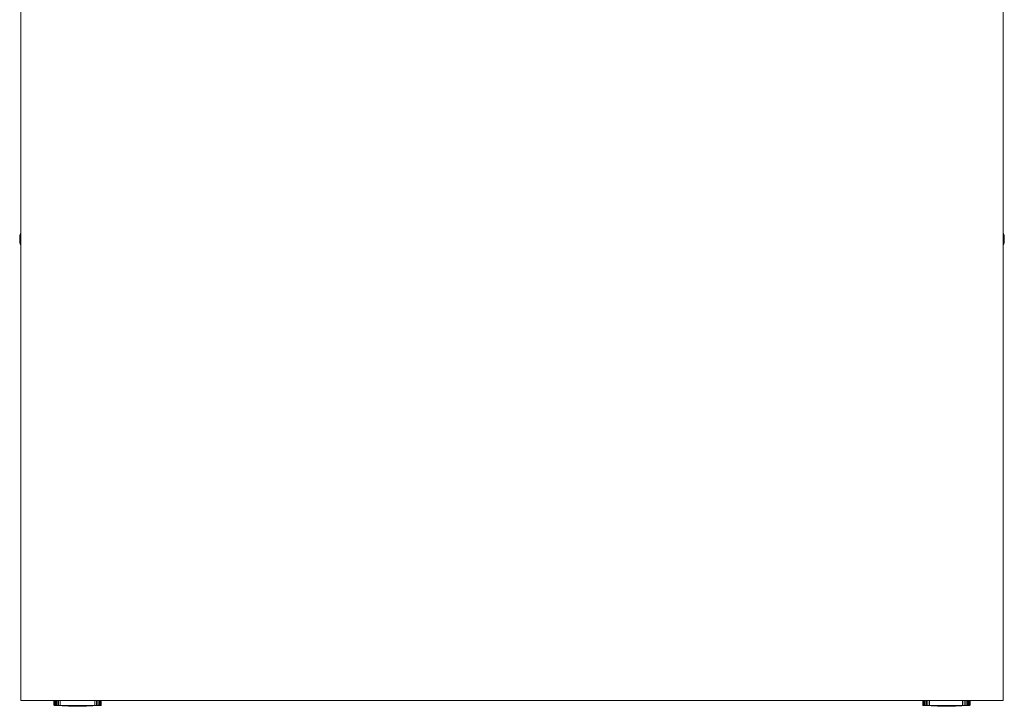
# Model space of a CAD drawing. Units: millimetres. Extents: x 0 to 4200, y 0 to 2970.
# Drawn here: x 1946 to 2546, y 1601 to 2019 of the extents above; entities that cross this region are included whole.
import ezdxf

# ---------------------------------------------------------------- set-up
doc = ezdxf.new("R2010")
doc.units = ezdxf.units.MM
doc.header["$LTSCALE"] = 10
doc.layers.add('Visible Edges(ISO)', color=7, linetype='Continuous', lineweight=20, true_color=0x262659)

msp = doc.modelspace()

# ---------------------------------------------------------------- linework, layer by layer
at = {"layer": 'Visible Edges(ISO)'}
for p, q in [((1947.05, 2133.93), (1947.05, 1604.57)), ((2545.07, 1604.57), (2545.07, 2133.93)), ((1946.36, 1885.74), (1946.36, 1885.4)), ((2545.76, 1885.4), (2545.76, 1885.74)), ((1947.11, 1604.57), (1947.05, 1604.57)), ((1947.11, 1604.57), (1952.57, 1604.57)), ((1969.51, 1604.57), (1952.57, 1604.57)), ((1967.06, 1602.07), (1967.06, 1604.57)), ((1967.07, 1604.57), (1967.07, 1602.07)), ((1967.19, 1604.57), (1967.19, 1602.07)), ((1967.47, 1604.57), (1967.47, 1602.07)), ((1967.61, 1601.57), (1967.56, 1601.57)), ((1967.61, 1601.57), (1967.68, 1601.57)), ((1967.81, 1601.57), (1967.68, 1601.57)), ((1967.81, 1601.57), (1967.95, 1601.57)), ((1967.91, 1604.57), (1967.91, 1602.07)), ((1968.16, 1601.57), (1967.95, 1601.57)), ((1968.16, 1601.57), (1968.36, 1601.57)), ((1968.66, 1601.57), (1968.36, 1601.57)), ((1968.48, 1604.57), (1968.48, 1602.07)), ((1968.66, 1601.57), (1968.92, 1601.57)), ((1969.29, 1601.57), (1968.92, 1601.57)), ((1969.2, 1604.57), (1969.2, 1602.07)), ((1969.29, 1601.57), (1969.62, 1601.57)), ((2522.61, 1604.57), (1969.51, 1604.57)), ((1970.07, 1601.57), (1969.62, 1601.57)), ((1970.04, 1604.57), (1970.04, 1602.07)), ((1970.07, 1601.57), (1970.45, 1601.57)), ((1970.97, 1601.57), (1970.45, 1601.57)), ((1970.97, 1601.57), (1971.41, 1601.57)), ((1971.01, 1604.57), (1971.01, 1602.07)), ((1971.98, 1601.57), (1971.41, 1601.57)), ((1971.98, 1601.57), (1972.47, 1601.57)), ((1973.1, 1601.57), (1972.47, 1601.57)), ((1973.1, 1601.57), (1973.63, 1601.57)), ((1974.32, 1601.57), (1973.63, 1601.57)), ((1974.32, 1601.57), (1974.88, 1601.57)), ((1975.61, 1601.57), (1974.88, 1601.57)), ((1975.61, 1601.57), (1976.2, 1601.57)), ((1976.96, 1601.57), (1976.2, 1601.57)), ((1976.96, 1601.57), (1977.59, 1601.57)), ((1978.37, 1601.57), (1977.59, 1601.57)), ((1978.37, 1601.57), (1979.01, 1601.57)), ((1979.81, 1601.57), (1979.01, 1601.57)), ((1979.81, 1601.57), (1980.46, 1601.57)), ((1981.28, 1601.57), (1980.46, 1601.57)), ((1981.24, 1601.07), (1981.88, 1601.07)), ((1981.28, 1601.57), (1981.93, 1601.57)), ((1982.74, 1601.57), (1981.93, 1601.57)), ((1982.74, 1601.57), (1983.39, 1601.57)), ((1984.19, 1601.57), (1983.39, 1601.57)), ((1984.19, 1601.57), (1984.83, 1601.57)), ((1985.62, 1601.57), (1984.83, 1601.57)), ((1985.62, 1601.57), (1986.23, 1601.57)), ((1986.99, 1601.57), (1986.23, 1601.57)), ((1986.99, 1601.57), (1987.59, 1601.57)), ((1988.31, 1601.57), (1987.59, 1601.57)), ((1988.31, 1601.57), (1988.88, 1601.57)), ((1989.56, 1601.57), (1988.88, 1601.57)), ((1989.56, 1601.57), (1990.08, 1601.57)), ((1990.71, 1601.57), (1990.08, 1601.57)), ((1990.71, 1601.57), (1991.2, 1601.57)), ((1991.77, 1601.57), (1991.2, 1601.57)), ((1991.77, 1601.57), (1992.21, 1601.57)), ((1992.17, 1602.07), (1992.17, 1604.57)), ((1992.72, 1601.57), (1992.21, 1601.57)), ((1992.72, 1601.57), (1993.1, 1601.57)), ((1993.54, 1601.57), (1993.1, 1601.57)), ((1993.13, 1602.07), (1993.13, 1604.57)), ((1993.54, 1601.57), (1993.86, 1601.57)), ((1994.23, 1601.57), (1993.86, 1601.57)), ((1993.97, 1602.07), (1993.97, 1604.57)), ((1994.23, 1601.57), (1994.49, 1601.57)), ((1994.78, 1601.57), (1994.49, 1601.57)), ((1994.67, 1602.07), (1994.67, 1604.57)), ((1994.78, 1601.57), (1994.98, 1601.57)), ((1995.19, 1601.57), (1994.98, 1601.57)), ((1995.19, 1601.57), (1995.32, 1601.57)), ((1995.24, 1602.07), (1995.24, 1604.57)), ((1995.45, 1601.57), (1995.32, 1601.57)), ((1995.45, 1601.57), (1995.51, 1601.57)), ((1995.55, 1601.57), (1995.51, 1601.57)), ((1995.66, 1602.07), (1995.66, 1604.57)), ((1995.93, 1602.07), (1995.93, 1604.57)), ((1996.05, 1602.07), (1996.05, 1604.57)), ((2496.06, 1602.07), (2496.06, 1604.57)), ((2496.08, 1604.57), (2496.08, 1602.07)), ((2496.23, 1604.57), (2496.23, 1602.07)), ((2496.54, 1604.57), (2496.54, 1602.07)), ((2496.56, 1601.57), (2496.57, 1601.57)), ((2496.63, 1601.57), (2496.57, 1601.57)), ((2496.63, 1601.57), (2496.72, 1601.57)), ((2496.86, 1601.57), (2496.72, 1601.57)), ((2496.86, 1601.57), (2497.01, 1601.57)), ((2497, 1604.57), (2497, 1602.07)), ((2497.24, 1601.57), (2497.01, 1601.57)), ((2497.24, 1601.57), (2497.45, 1601.57)), ((2497.76, 1601.57), (2497.45, 1601.57)), ((2497.6, 1604.57), (2497.6, 1602.07)), ((2497.76, 1601.57), (2498.04, 1601.57)), ((2498.43, 1601.57), (2498.04, 1601.57)), ((2498.34, 1604.57), (2498.34, 1602.07)), ((2498.43, 1601.57), (2498.76, 1601.57)), ((2499.22, 1601.57), (2498.76, 1601.57)), ((2499.21, 1604.57), (2499.21, 1602.07)), ((2499.22, 1601.57), (2499.62, 1601.57)), ((2500.14, 1601.57), (2499.62, 1601.57)), ((2500.14, 1601.57), (2500.59, 1601.57)), ((2500.2, 1604.57), (2500.2, 1602.07)), ((2501.18, 1601.57), (2500.59, 1601.57)), ((2501.18, 1601.57), (2501.67, 1601.57)), ((2502.32, 1601.57), (2501.67, 1601.57)), ((2502.32, 1601.57), (2502.85, 1601.57)), ((2503.55, 1601.57), (2502.85, 1601.57)), ((2503.55, 1601.57), (2504.12, 1601.57)), ((2504.85, 1601.57), (2504.12, 1601.57)), ((2504.85, 1601.57), (2505.45, 1601.57)), ((2506.22, 1601.57), (2505.45, 1601.57)), ((2506.22, 1601.57), (2506.84, 1601.57)), ((2507.63, 1601.57), (2506.84, 1601.57)), ((2507.63, 1601.57), (2508.27, 1601.57)), ((2509.08, 1601.57), (2508.27, 1601.57)), ((2509.08, 1601.57), (2509.73, 1601.57)), ((2510.54, 1601.57), (2509.73, 1601.57)), ((2510.24, 1601.07), (2510.88, 1601.07)), ((2510.54, 1601.57), (2511.19, 1601.57)), ((2512.01, 1601.57), (2511.19, 1601.57)), ((2512.01, 1601.57), (2512.65, 1601.57)), ((2513.45, 1601.57), (2512.65, 1601.57)), ((2513.45, 1601.57), (2514.09, 1601.57)), ((2514.87, 1601.57), (2514.09, 1601.57)), ((2514.87, 1601.57), (2515.49, 1601.57)), ((2516.24, 1601.57), (2515.49, 1601.57)), ((2516.24, 1601.57), (2516.83, 1601.57)), ((2517.55, 1601.57), (2516.83, 1601.57)), ((2517.55, 1601.57), (2518.1, 1601.57)), ((2518.77, 1601.57), (2518.1, 1601.57)), ((2518.77, 1601.57), (2519.29, 1601.57)), ((2519.91, 1601.57), (2519.29, 1601.57)), ((2519.91, 1601.57), (2520.39, 1601.57)), ((2520.3, 1602.07), (2520.3, 1604.57)), ((2520.95, 1601.57), (2520.39, 1601.57)), ((2520.95, 1601.57), (2521.38, 1601.57)), ((2521.35, 1602.07), (2521.35, 1604.57)), ((2521.88, 1601.57), (2521.38, 1601.57)), ((2521.88, 1601.57), (2522.25, 1601.57)), ((2522.67, 1601.57), (2522.25, 1601.57)), ((2522.29, 1602.07), (2522.29, 1604.57)), ((2539.54, 1604.57), (2522.61, 1604.57)), ((2522.67, 1601.57), (2522.99, 1601.57)), ((2523.34, 1601.57), (2522.99, 1601.57)), ((2523.1, 1602.07), (2523.1, 1604.57)), ((2523.34, 1601.57), (2523.59, 1601.57)), ((2523.87, 1601.57), (2523.59, 1601.57)), ((2523.79, 1602.07), (2523.79, 1604.57)), ((2523.87, 1601.57), (2524.06, 1601.57)), ((2524.25, 1601.57), (2524.06, 1601.57)), ((2524.25, 1601.57), (2524.37, 1601.57)), ((2524.33, 1602.07), (2524.33, 1604.57)), ((2524.48, 1601.57), (2524.37, 1601.57)), ((2524.48, 1601.57), (2524.53, 1601.57)), ((2524.56, 1601.57), (2524.53, 1601.57)), ((2524.72, 1602.07), (2524.72, 1604.57)), ((2524.97, 1602.07), (2524.97, 1604.57)), ((2525.06, 1602.07), (2525.06, 1604.57)), ((2545.01, 1604.57), (2539.54, 1604.57)), ((2545.07, 1604.57), (2545.01, 1604.57))]:
    msp.add_line(p, q, dxfattribs=at)
for centre, radius, start, end in [((1956.61, 1885.74), 10.26, 158.87957, 180), ((2535.5, 1885.74), 10.26, 0, 21.12043), ((1956.61, 1885.4), 10.26, 180, 201.12043), ((2535.5, 1885.4), 10.26, 338.87957, 0), ((1981.24, 1708.54), 107.46, 264.4908, 270), ((1981.88, 1708.54), 107.46, 270, 275.5092), ((2510.24, 1708.54), 107.46, 264.4908, 270), ((2510.88, 1708.54), 107.46, 270, 275.5092)]:
    msp.add_arc(centre, radius, start, end, dxfattribs=at)
for points, knots in [([(1967.56, 1601.57), (1967.52, 1601.57), (1967.48, 1601.57), (1967.4, 1601.6), (1967.36, 1601.61), (1967.27, 1601.66), (1967.23, 1601.69), (1967.16, 1601.77), (1967.13, 1601.82), (1967.08, 1601.92), (1967.07, 1601.98), (1967.06, 1602.04), (1967.06, 1602.06), (1967.06, 1602.07)], [0, 0, 0, 0, 0.00401862, 0.00401862, 0.00803725, 0.00803725, 0.01205587, 0.01205587, 0.01589608, 0.01589608, 0.01931666, 0.01931666, 0.02009312, 0.02009312, 0.02009312, 0.02009312]), ([(1967.07, 1602.07), (1967.07, 1602.02), (1967.07, 1601.96), (1967.11, 1601.87), (1967.13, 1601.82), (1967.19, 1601.74), (1967.22, 1601.7), (1967.3, 1601.64), (1967.34, 1601.62), (1967.43, 1601.59), (1967.47, 1601.58), (1967.53, 1601.57), (1967.55, 1601.57), (1967.56, 1601.57)], [0.00000391, 0.00000391, 0.00000391, 0.00000391, 0.00325041, 0.00325041, 0.00660136, 0.00660136, 0.0102737, 0.0102737, 0.01429132, 0.01429132, 0.01830894, 0.01830894, 0.02009201, 0.02009201, 0.02009201, 0.02009201]), ([(1967.19, 1602.07), (1967.19, 1602.02), (1967.2, 1601.96), (1967.23, 1601.86), (1967.26, 1601.82), (1967.32, 1601.73), (1967.35, 1601.7), (1967.43, 1601.64), (1967.47, 1601.61), (1967.56, 1601.58), (1967.61, 1601.57), (1967.66, 1601.57), (1967.67, 1601.57), (1967.68, 1601.57)], [0.0000041, 0.0000041, 0.0000041, 0.0000041, 0.00357172, 0.00357172, 0.00724135, 0.00724135, 0.01118655, 0.01118655, 0.01520428, 0.01520428, 0.019222, 0.019222, 0.02009273, 0.02009273, 0.02009273, 0.02009273]), ([(1967.47, 1602.07), (1967.47, 1602.02), (1967.48, 1601.96), (1967.51, 1601.86), (1967.54, 1601.82), (1967.59, 1601.74), (1967.63, 1601.7), (1967.7, 1601.64), (1967.74, 1601.61), (1967.84, 1601.58), (1967.89, 1601.57), (1967.94, 1601.57), (1967.94, 1601.57), (1967.95, 1601.57)], [0.00000409, 0.00000409, 0.00000409, 0.00000409, 0.00397537, 0.00397537, 0.00799309, 0.00799309, 0.0120108, 0.0120108, 0.01602851, 0.01602851, 0.01999327, 0.01999327, 0.02009266, 0.02009266, 0.02009266, 0.02009266]), ([(1967.91, 1602.07), (1967.91, 1602.02), (1967.91, 1601.97), (1967.94, 1601.88), (1967.95, 1601.84), (1968, 1601.77), (1968.02, 1601.73), (1968.09, 1601.67), (1968.13, 1601.64), (1968.22, 1601.59), (1968.27, 1601.58), (1968.34, 1601.57), (1968.35, 1601.57), (1968.36, 1601.57)], [0.00000409, 0.00000409, 0.00000409, 0.00000409, 0.00402221, 0.00402221, 0.00804033, 0.00804033, 0.01205845, 0.01205845, 0.01607657, 0.01607657, 0.01950018, 0.01950018, 0.02009468, 0.02009468, 0.02009468, 0.02009468]), ([(1968.48, 1602.07), (1968.48, 1602.03), (1968.49, 1601.99), (1968.5, 1601.91), (1968.51, 1601.87), (1968.54, 1601.81), (1968.56, 1601.77), (1968.61, 1601.71), (1968.64, 1601.68), (1968.71, 1601.63), (1968.73, 1601.62), (1968.79, 1601.59), (1968.85, 1601.57), (1968.92, 1601.57), (1968.92, 1601.57), (1968.92, 1601.57)], [0, 0, 0, 0, 0.00399889, 0.00399889, 0.00799779, 0.00799779, 0.01199668, 0.01199668, 0.01599557, 0.01599557, 0.01751379, 0.01751379, 0.01986209, 0.01986209, 0.01999447, 0.01999447, 0.01999447, 0.01999447]), ([(1969.2, 1602.07), (1969.2, 1602.04), (1969.2, 1602), (1969.21, 1601.94), (1969.22, 1601.91), (1969.23, 1601.86), (1969.24, 1601.83), (1969.26, 1601.79), (1969.28, 1601.76), (1969.31, 1601.72), (1969.32, 1601.7), (1969.36, 1601.67), (1969.37, 1601.65), (1969.42, 1601.62), (1969.44, 1601.61), (1969.51, 1601.58), (1969.56, 1601.57), (1969.62, 1601.57)], [0, 0, 0, 0, 0.00401842, 0.00401842, 0.00803684, 0.00803684, 0.01205526, 0.01205526, 0.01607367, 0.01607367, 0.01768249, 0.01768249, 0.01871495, 0.01871495, 0.0193531, 0.0193531, 0.02009209, 0.02009209, 0.02009209, 0.02009209]), ([(1970.04, 1602.07), (1970.04, 1602.05), (1970.04, 1602.03), (1970.05, 1601.98), (1970.05, 1601.97), (1970.05, 1601.94), (1970.06, 1601.92), (1970.06, 1601.91), (1970.06, 1601.91), (1970.06, 1601.91), (1970.06, 1601.91), (1970.06, 1601.91), (1970.06, 1601.9), (1970.06, 1601.9)], [0.00000403, 0.00000403, 0.00000403, 0.00000403, 0.00333154, 0.00333154, 0.00665905, 0.00665905, 0.00998655, 0.00998655, 0.01092377, 0.01092377, 0.01159564, 0.01159564, 0.01252523, 0.01252523, 0.01252523, 0.01252523]), ([(1971.01, 1602.07), (1971.01, 1602.06), (1971.01, 1602.05), (1971.01, 1602.03), (1971.01, 1602.02), (1971.01, 1602.01), (1971.01, 1602), (1971.01, 1601.99), (1971.01, 1601.99), (1971.01, 1601.99), (1971.01, 1601.99), (1971.01, 1601.99), (1971.01, 1601.99), (1971.01, 1601.99)], [0, 0, 0, 0, 0.002008215, 0.002008215, 0.00401643, 0.00401643, 0.006024646, 0.006024646, 0.00676851, 0.00676851, 0.007924104, 0.007924104, 0.008553866, 0.008553866, 0.008553866, 0.008553866]), ([(1992.16, 1601.98), (1992.16, 1601.98), (1992.16, 1601.98), (1992.16, 1601.98), (1992.16, 1601.99), (1992.16, 1601.99), (1992.16, 1601.99), (1992.16, 1602), (1992.16, 1602), (1992.17, 1602.02), (1992.17, 1602.02), (1992.17, 1602.04), (1992.17, 1602.05), (1992.17, 1602.07), (1992.17, 1602.07), (1992.17, 1602.07)], [0.011351646, 0.011351646, 0.011351646, 0.011351646, 0.012072748, 0.012072748, 0.012905432, 0.012905432, 0.013984305, 0.013984305, 0.015536856, 0.015536856, 0.017632324, 0.017632324, 0.019727791, 0.019727791, 0.020093126, 0.020093126, 0.020093126, 0.020093126]), ([(1993.11, 1601.9), (1993.11, 1601.9), (1993.11, 1601.9), (1993.11, 1601.9), (1993.11, 1601.9), (1993.11, 1601.9), (1993.11, 1601.91), (1993.11, 1601.92), (1993.11, 1601.92), (1993.12, 1601.95), (1993.12, 1601.97), (1993.12, 1602.01), (1993.13, 1602.03), (1993.13, 1602.06), (1993.13, 1602.06), (1993.13, 1602.07)], [0.0072035, 0.0072035, 0.0072035, 0.0072035, 0.00787121, 0.00787121, 0.00880883, 0.00880883, 0.01018074, 0.01018074, 0.0123733, 0.0123733, 0.01577867, 0.01577867, 0.01918404, 0.01918404, 0.02009313, 0.02009313, 0.02009313, 0.02009313]), ([(1993.54, 1601.57), (1993.58, 1601.57), (1993.62, 1601.58), (1993.69, 1601.6), (1993.72, 1601.61), (1993.78, 1601.64), (1993.8, 1601.66), (1993.84, 1601.7), (1993.86, 1601.72), (1993.89, 1601.77), (1993.9, 1601.79), (1993.92, 1601.84), (1993.93, 1601.86), (1993.95, 1601.92), (1993.95, 1601.95), (1993.96, 1602.01), (1993.97, 1602.04), (1993.97, 1602.07)], [0, 0, 0, 0, 0.00054334, 0.00054334, 0.00130568, 0.00130568, 0.00254106, 0.00254106, 0.00468179, 0.00468179, 0.00847285, 0.00847285, 0.01249148, 0.01249148, 0.0165101, 0.0165101, 0.02009313, 0.02009313, 0.02009313, 0.02009313]), ([(1994.23, 1601.57), (1994.27, 1601.57), (1994.31, 1601.58), (1994.39, 1601.6), (1994.42, 1601.62), (1994.49, 1601.66), (1994.51, 1601.68), (1994.57, 1601.74), (1994.59, 1601.77), (1994.62, 1601.83), (1994.64, 1601.87), (1994.66, 1601.94), (1994.67, 1601.98), (1994.67, 1602.04), (1994.67, 1602.05), (1994.67, 1602.07)], [0, 0, 0, 0, 0.00160311, 0.00160311, 0.00366056, 0.00366056, 0.00655346, 0.00655346, 0.01057208, 0.01057208, 0.01459071, 0.01459071, 0.01860933, 0.01860933, 0.02009313, 0.02009313, 0.02009313, 0.02009313]), ([(1994.78, 1601.57), (1994.83, 1601.57), (1994.87, 1601.58), (1994.95, 1601.6), (1994.99, 1601.62), (1995.07, 1601.67), (1995.1, 1601.7), (1995.15, 1601.77), (1995.18, 1601.81), (1995.21, 1601.89), (1995.23, 1601.94), (1995.24, 1602.01), (1995.24, 1602.04), (1995.24, 1602.07)], [0, 0, 0, 0, 0.00267334, 0.00267334, 0.00581847, 0.00581847, 0.00972145, 0.00972145, 0.01374008, 0.01374008, 0.0177587, 0.0177587, 0.02009312, 0.02009312, 0.02009312, 0.02009312]), ([(1995.19, 1601.57), (1995.24, 1601.57), (1995.29, 1601.58), (1995.38, 1601.61), (1995.42, 1601.63), (1995.5, 1601.69), (1995.53, 1601.72), (1995.59, 1601.8), (1995.62, 1601.85), (1995.65, 1601.95), (1995.66, 1602), (1995.66, 1602.06), (1995.66, 1602.07), (1995.66, 1602.07)], [0, 0, 0, 0, 0.00374088, 0.00374088, 0.00771395, 0.00771395, 0.01173257, 0.01173257, 0.0157512, 0.0157512, 0.01976982, 0.01976982, 0.02009312, 0.02009312, 0.02009312, 0.02009312]), ([(1995.45, 1601.57), (1995.49, 1601.57), (1995.54, 1601.58), (1995.62, 1601.6), (1995.67, 1601.62), (1995.75, 1601.68), (1995.79, 1601.71), (1995.85, 1601.79), (1995.88, 1601.84), (1995.92, 1601.94), (1995.93, 1602), (1995.93, 1602.06), (1995.93, 1602.06), (1995.93, 1602.07)], [0, 0, 0, 0, 0.00401862, 0.00401862, 0.00803725, 0.00803725, 0.01205587, 0.01205587, 0.01605094, 0.01605094, 0.01974177, 0.01974177, 0.02009312, 0.02009312, 0.02009312, 0.02009312]), ([(1995.55, 1601.57), (1995.59, 1601.57), (1995.63, 1601.57), (1995.72, 1601.6), (1995.76, 1601.61), (1995.84, 1601.66), (1995.88, 1601.69), (1995.96, 1601.77), (1995.99, 1601.82), (1996.03, 1601.92), (1996.05, 1601.98), (1996.05, 1602.04), (1996.05, 1602.06), (1996.05, 1602.07)], [0, 0, 0, 0, 0.00401862, 0.00401862, 0.00803725, 0.00803725, 0.01205587, 0.01205587, 0.01589608, 0.01589608, 0.01931666, 0.01931666, 0.02009312, 0.02009312, 0.02009312, 0.02009312]), ([(2496.56, 1601.57), (2496.52, 1601.57), (2496.48, 1601.57), (2496.4, 1601.59), (2496.36, 1601.61), (2496.27, 1601.66), (2496.23, 1601.69), (2496.16, 1601.77), (2496.12, 1601.82), (2496.08, 1601.92), (2496.06, 1601.97), (2496.06, 1602.04), (2496.06, 1602.06), (2496.06, 1602.07)], [0, 0, 0, 0, 0.00401862, 0.00401862, 0.00803725, 0.00803725, 0.01205587, 0.01205587, 0.01587733, 0.01587733, 0.01925763, 0.01925763, 0.02009312, 0.02009312, 0.02009312, 0.02009312]), ([(2496.08, 1602.07), (2496.08, 1602.02), (2496.09, 1601.96), (2496.12, 1601.87), (2496.14, 1601.82), (2496.2, 1601.74), (2496.24, 1601.7), (2496.31, 1601.64), (2496.36, 1601.62), (2496.44, 1601.59), (2496.48, 1601.58), (2496.54, 1601.57), (2496.56, 1601.57), (2496.57, 1601.57)], [0.00000408, 0.00000408, 0.00000408, 0.00000408, 0.00330326, 0.00330326, 0.00670592, 0.00670592, 0.01042276, 0.01042276, 0.01444048, 0.01444048, 0.01845819, 0.01845819, 0.02009266, 0.02009266, 0.02009266, 0.02009266]), ([(2496.23, 1602.07), (2496.23, 1602.02), (2496.24, 1601.96), (2496.27, 1601.86), (2496.3, 1601.82), (2496.36, 1601.73), (2496.39, 1601.7), (2496.47, 1601.64), (2496.51, 1601.61), (2496.6, 1601.58), (2496.65, 1601.57), (2496.7, 1601.57), (2496.71, 1601.57), (2496.72, 1601.57)], [0.00000409, 0.00000409, 0.00000409, 0.00000409, 0.00363889, 0.00363889, 0.00737658, 0.00737658, 0.01138006, 0.01138006, 0.01539778, 0.01539778, 0.01941549, 0.01941549, 0.02009266, 0.02009266, 0.02009266, 0.02009266]), ([(2496.54, 1602.07), (2496.54, 1602.02), (2496.55, 1601.96), (2496.58, 1601.87), (2496.6, 1601.82), (2496.66, 1601.74), (2496.69, 1601.7), (2496.76, 1601.64), (2496.81, 1601.62), (2496.9, 1601.58), (2496.95, 1601.57), (2497.01, 1601.57), (2497.01, 1601.57), (2497.01, 1601.57)], [0, 0, 0, 0, 0.0039989, 0.0039989, 0.0079978, 0.0079978, 0.0119967, 0.0119967, 0.0159956, 0.0159956, 0.01984636, 0.01984636, 0.01999451, 0.01999451, 0.01999451, 0.01999451]), ([(2497, 1602.07), (2497, 1602.02), (2497.01, 1601.98), (2497.03, 1601.89), (2497.04, 1601.85), (2497.09, 1601.77), (2497.11, 1601.74), (2497.17, 1601.67), (2497.21, 1601.64), (2497.31, 1601.59), (2497.36, 1601.58), (2497.43, 1601.57), (2497.44, 1601.57), (2497.45, 1601.57)], [0, 0, 0, 0, 0.0039989, 0.0039989, 0.0079978, 0.0079978, 0.0119967, 0.0119967, 0.0159956, 0.0159956, 0.01932236, 0.01932236, 0.0199945, 0.0199945, 0.0199945, 0.0199945]), ([(2497.6, 1602.07), (2497.6, 1602.03), (2497.61, 1601.99), (2497.62, 1601.92), (2497.63, 1601.88), (2497.66, 1601.82), (2497.68, 1601.78), (2497.72, 1601.72), (2497.75, 1601.69), (2497.81, 1601.64), (2497.83, 1601.63), (2497.9, 1601.59), (2497.95, 1601.57), (2498.02, 1601.57), (2498.03, 1601.57), (2498.04, 1601.57)], [0.00000409, 0.00000409, 0.00000409, 0.00000409, 0.00402221, 0.00402221, 0.00804033, 0.00804033, 0.01205845, 0.01205845, 0.01607657, 0.01607657, 0.01758782, 0.01758782, 0.01984566, 0.01984566, 0.02009469, 0.02009469, 0.02009469, 0.02009469]), ([(2498.34, 1602.07), (2498.34, 1602.04), (2498.34, 1602), (2498.35, 1601.94), (2498.36, 1601.92), (2498.37, 1601.87), (2498.38, 1601.85), (2498.4, 1601.81), (2498.41, 1601.79), (2498.43, 1601.75), (2498.44, 1601.74), (2498.46, 1601.71), (2498.48, 1601.69), (2498.51, 1601.66), (2498.53, 1601.64), (2498.59, 1601.61), (2498.61, 1601.6), (2498.67, 1601.58), (2498.71, 1601.57), (2498.76, 1601.57)], [0.00000404, 0.00000404, 0.00000404, 0.00000404, 0.00402205, 0.00402205, 0.00804007, 0.00804007, 0.01205808, 0.01205808, 0.0160761, 0.0160761, 0.01773049, 0.01773049, 0.01875326, 0.01875326, 0.01940399, 0.01940399, 0.01974905, 0.01974905, 0.02009411, 0.02009411, 0.02009411, 0.02009411]), ([(2499.21, 1602.07), (2499.21, 1602.05), (2499.21, 1602.03), (2499.21, 1601.99), (2499.22, 1601.98), (2499.22, 1601.96), (2499.22, 1601.95), (2499.22, 1601.94), (2499.22, 1601.94), (2499.22, 1601.93), (2499.22, 1601.93), (2499.22, 1601.93), (2499.22, 1601.92), (2499.22, 1601.92), (2499.22, 1601.92), (2499.22, 1601.92)], [0, 0, 0, 0, 0.00307991, 0.00307991, 0.00615982, 0.00615982, 0.00769977, 0.00769977, 0.00894856, 0.00894856, 0.00983575, 0.00983575, 0.01114632, 0.01114632, 0.01151299, 0.01151299, 0.01151299, 0.01151299]), ([(2500.2, 1602.07), (2500.2, 1602.06), (2500.2, 1602.05), (2500.2, 1602.04), (2500.2, 1602.03), (2500.2, 1602.02), (2500.2, 1602.01), (2500.2, 1602.01), (2500.2, 1602.01), (2500.2, 1602), (2500.2, 1602), (2500.2, 1602), (2500.2, 1602), (2500.2, 1602)], [0, 0, 0, 0, 0.001732087, 0.001732087, 0.003464175, 0.003464175, 0.005196262, 0.005196262, 0.005975377, 0.005975377, 0.007185195, 0.007185195, 0.0079864, 0.0079864, 0.0079864, 0.0079864]), ([(2520.3, 1602.04), (2520.3, 1602.04), (2520.3, 1602.04), (2520.3, 1602.05), (2520.3, 1602.05), (2520.3, 1602.05), (2520.3, 1602.06), (2520.3, 1602.06), (2520.3, 1602.06), (2520.3, 1602.07), (2520.3, 1602.07), (2520.3, 1602.07)], [0.017040954, 0.017040954, 0.017040954, 0.017040954, 0.017651389, 0.017651389, 0.018261823, 0.018261823, 0.018872257, 0.018872257, 0.019482691, 0.019482691, 0.020093126, 0.020093126, 0.020093126, 0.020093126]), ([(2521.35, 1601.97), (2521.35, 1601.97), (2521.35, 1601.97), (2521.35, 1601.97), (2521.35, 1601.97), (2521.35, 1601.97), (2521.35, 1601.98), (2521.35, 1601.98), (2521.35, 1601.98), (2521.35, 1602), (2521.35, 1602), (2521.35, 1602.02), (2521.35, 1602.03), (2521.35, 1602.05), (2521.35, 1602.06), (2521.35, 1602.07)], [0.010773608, 0.010773608, 0.010773608, 0.010773608, 0.01111508, 0.01111508, 0.011895069, 0.011895069, 0.012858716, 0.012858716, 0.014197358, 0.014197358, 0.016216696, 0.016216696, 0.018562636, 0.018562636, 0.020093126, 0.020093126, 0.020093126, 0.020093126]), ([(2522.26, 1601.87), (2522.26, 1601.87), (2522.26, 1601.87), (2522.26, 1601.87), (2522.26, 1601.87), (2522.26, 1601.88), (2522.26, 1601.88), (2522.27, 1601.89), (2522.27, 1601.9), (2522.27, 1601.92), (2522.28, 1601.94), (2522.28, 1601.98), (2522.29, 1602.01), (2522.29, 1602.04), (2522.29, 1602.06), (2522.29, 1602.07)], [0.00590531, 0.00590531, 0.00590531, 0.00590531, 0.00645766, 0.00645766, 0.00735922, 0.00735922, 0.00873675, 0.00873675, 0.01104258, 0.01104258, 0.01467776, 0.01467776, 0.01831294, 0.01831294, 0.02009313, 0.02009313, 0.02009313, 0.02009313]), ([(2522.67, 1601.57), (2522.72, 1601.57), (2522.75, 1601.58), (2522.82, 1601.6), (2522.85, 1601.61), (2522.91, 1601.65), (2522.94, 1601.67), (2522.98, 1601.71), (2523, 1601.73), (2523.03, 1601.78), (2523.04, 1601.8), (2523.07, 1601.86), (2523.08, 1601.89), (2523.09, 1601.95), (2523.1, 1601.98), (2523.1, 1602.03), (2523.1, 1602.05), (2523.1, 1602.07)], [0, 0, 0, 0, 0.00073598, 0.00073598, 0.00175145, 0.00175145, 0.00334337, 0.00334337, 0.00599207, 0.00599207, 0.0100107, 0.0100107, 0.01402932, 0.01402932, 0.01804795, 0.01804795, 0.02009313, 0.02009313, 0.02009313, 0.02009313]), ([(2523.34, 1601.57), (2523.39, 1601.57), (2523.42, 1601.58), (2523.5, 1601.6), (2523.53, 1601.62), (2523.6, 1601.66), (2523.63, 1601.68), (2523.68, 1601.74), (2523.7, 1601.77), (2523.74, 1601.84), (2523.76, 1601.88), (2523.78, 1601.96), (2523.78, 1602), (2523.79, 1602.05), (2523.79, 1602.06), (2523.79, 1602.07)], [0, 0, 0, 0, 0.00179701, 0.00179701, 0.00406794, 0.00406794, 0.00719568, 0.00719568, 0.01121431, 0.01121431, 0.01523293, 0.01523293, 0.01925156, 0.01925156, 0.02009313, 0.02009313, 0.02009313, 0.02009313]), ([(2523.87, 1601.57), (2523.91, 1601.57), (2523.96, 1601.58), (2524.04, 1601.6), (2524.08, 1601.62), (2524.16, 1601.68), (2524.19, 1601.71), (2524.25, 1601.78), (2524.27, 1601.82), (2524.3, 1601.91), (2524.32, 1601.95), (2524.33, 1602.02), (2524.33, 1602.05), (2524.33, 1602.07)], [0, 0, 0, 0, 0.00286899, 0.00286899, 0.00618682, 0.00618682, 0.01019712, 0.01019712, 0.01421575, 0.01421575, 0.01823437, 0.01823437, 0.02009313, 0.02009313, 0.02009313, 0.02009313]), ([(2524.25, 1601.57), (2524.3, 1601.57), (2524.35, 1601.58), (2524.44, 1601.61), (2524.48, 1601.63), (2524.56, 1601.69), (2524.6, 1601.73), (2524.65, 1601.81), (2524.68, 1601.85), (2524.71, 1601.96), (2524.72, 1602.01), (2524.72, 1602.07), (2524.72, 1602.07), (2524.72, 1602.07)], [0, 0, 0, 0, 0.00393127, 0.00393127, 0.0079499, 0.0079499, 0.01196852, 0.01196852, 0.01598715, 0.01598715, 0.01999113, 0.01999113, 0.02009312, 0.02009312, 0.02009312, 0.02009312]), ([(2524.48, 1601.57), (2524.52, 1601.57), (2524.57, 1601.58), (2524.65, 1601.6), (2524.7, 1601.62), (2524.78, 1601.67), (2524.82, 1601.71), (2524.88, 1601.79), (2524.91, 1601.84), (2524.95, 1601.94), (2524.96, 1601.99), (2524.97, 1602.06), (2524.97, 1602.06), (2524.97, 1602.07)], [0, 0, 0, 0, 0.00401862, 0.00401862, 0.00803725, 0.00803725, 0.01205587, 0.01205587, 0.0160149, 0.0160149, 0.01964965, 0.01964965, 0.02009312, 0.02009312, 0.02009312, 0.02009312]), ([(2524.56, 1601.57), (2524.6, 1601.57), (2524.63, 1601.57), (2524.72, 1601.59), (2524.76, 1601.61), (2524.84, 1601.66), (2524.89, 1601.69), (2524.95, 1601.76), (2524.98, 1601.79), (2525, 1601.83)], [0, 0, 0, 0, 0.00401862, 0.00401862, 0.00803725, 0.00803725, 0.01205587, 0.01205587, 0.01498166, 0.01498166, 0.01498166, 0.01498166])]:
    msp.add_open_spline(points, degree=3, knots=knots, dxfattribs=at)

doc.saveas('drawing.dxf')
